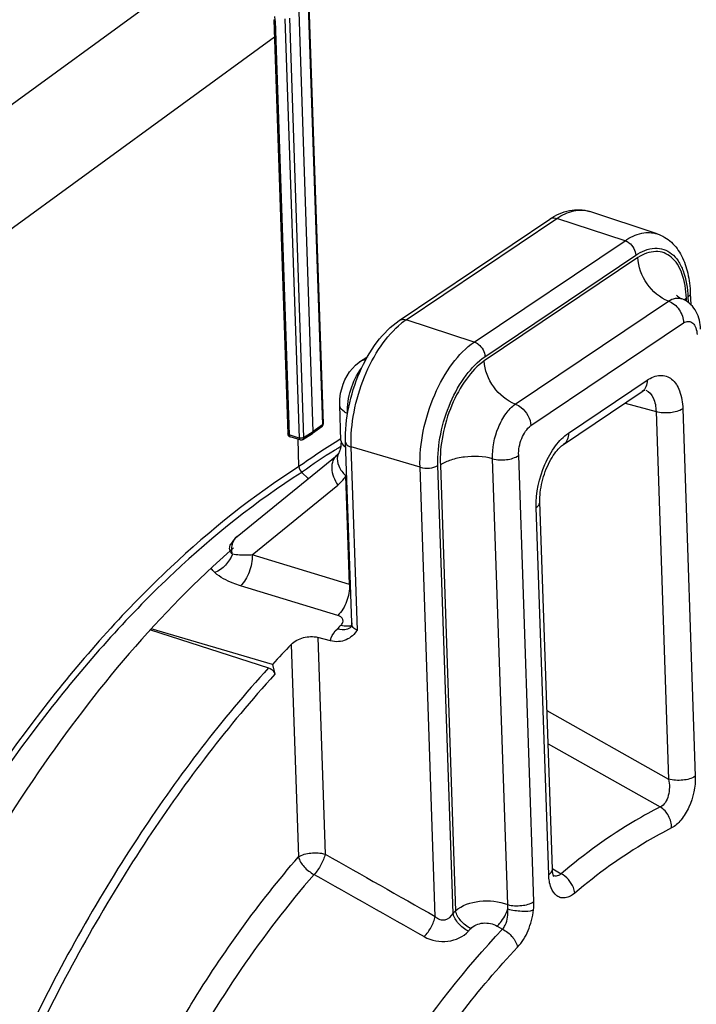
# Model space of a CAD drawing. Units: millimetres. Extents: x 0 to 594, y 0 to 420.
# Drawn here: x 347 to 360, y 70 to 89 of the extents above; entities that cross this region are included whole.
import ezdxf

# ---------------------------------------------------------------- set-up
doc = ezdxf.new("R2010")
doc.units = ezdxf.units.MM
doc.header["$LTSCALE"] = 32.67
doc.layers.get('0').update_dxf_attribs({"linetype": 'CONTINUOUS'})
doc.layers.add('SOLIDES', color=7, linetype='CONTINUOUS')

msp = doc.modelspace()

# ---------------------------------------------------------------- linework, layer by layer
at = {"color": 9, "linetype": 'CONTINUOUS'}
for p, q in [((339.379178, 82.16169), (350.970554, 90.613748)), ((352.772809, 89.652067), (353.04813, 81.530837)), ((352.129561, 89.355961), (352.401459, 81.335698)), ((352.320106, 89.397171), (352.595427, 81.275941)), ((352.406658, 89.405676), (352.681979, 81.284446)), ((340.563665, 80.62162), (352.114878, 89.045271)), ((354.669003, 83.565167), (357.588026, 85.52944)), ((358.907304, 85.09816), (357.588026, 85.52944)), ((355.988281, 83.133886), (358.907304, 85.09816)), ((359.15865, 84.773296), (356.180265, 82.769076)), ((356.195076, 82.851277), (359.114098, 84.81555)), ((356.78228, 81.932578), (359.748843, 83.928842)), ((360.097965, 83.926451), (360.095973, 83.985211)), ((360.125572, 84.004593), (360.128931, 83.905528)), ((355.988281, 83.133886), (354.669003, 83.565167)), ((357.084191, 81.514937), (360.042641, 83.505742)), ((357.811214, 81.369377), (359.336325, 82.395657)), ((358.90759, 81.953624), (359.508917, 81.786883)), ((360.026752, 81.842102), (360.268031, 74.725043)), ((359.508917, 81.786883), (359.750196, 74.669826)), ((353.04813, 81.530837), (352.86966, 81.401429)), ((352.595427, 81.275941), (352.401459, 81.335698)), ((352.419414, 81.300563), (352.419544, 81.300522)), ((352.681979, 81.284446), (352.86966, 81.401429)), ((353.404443, 81.257867), (353.392785, 81.250782)), ((354.937256, 80.708771), (353.60227, 81.103807)), ((353.722554, 77.555747), (353.60227, 81.103807)), ((356.634869, 72.237761), (356.342042, 80.875453)), ((357.140809, 72.296333), (356.847809, 80.939064)), ((355.232241, 72.007819), (354.937256, 80.708771)), ((355.576736, 72.065867), (355.28248, 80.745572)), ((355.330415, 80.750969), (355.623126, 72.11679)), ((352.660439, 80.620556), (352.645611, 80.60999)), ((353.569987, 78.436772), (353.498525, 80.544726)), ((351.684469, 79.011054), (353.345809, 80.36435)), ((357.42956, 72.814975), (357.188282, 79.932034)), ((353.569987, 78.436772), (351.684469, 79.011054)), ((353.344357, 77.839515), (351.458389, 78.413362)), ((352.440933, 77.278005), (352.580529, 73.160306)), ((352.956034, 77.413897), (353.098365, 73.215507)), ((357.395906, 75.99462), (359.750196, 74.669826)), ((357.417629, 75.353906), (359.590553, 74.129477)), ((357.499522, 72.938177), (357.507297, 72.933567)), ((357.507297, 72.933567), (357.669993, 72.837089)), ((356.43229, 71.822428), (356.536409, 71.763982))]:
    msp.add_line(p, q, dxfattribs=at)
at = {"color": 7, "linetype": 'CONTINUOUS'}
for p, q in [((352.783936, 89.669376), (353.05926, 81.548041)), ((352.86966, 81.401429), (352.59401, 89.532348)), ((352.103584, 89.378396), (352.375482, 81.358134)), ((359.533388, 85.229015), (358.223467, 85.662251)), ((354.533391, 83.552458), (357.452413, 85.516731)), ((360.172594, 84.075552), (360.179802, 83.862923)), ((353.762502, 82.748377), (353.922429, 82.855995)), ((353.762467, 82.748353), (353.755329, 82.743366)), ((357.71632, 81.151993), (359.241659, 82.178427)), ((353.405377, 81.22534), (353.382164, 81.910053)), ((353.033481, 81.49543), (352.854784, 81.365857)), ((352.613514, 81.240764), (352.419545, 81.300522)), ((352.591638, 80.721438), (352.573615, 81.253056)), ((352.664975, 81.247454), (352.852895, 81.364586)), ((352.852921, 81.364602), (352.854753, 81.365835)), ((353.613346, 77.697894), (353.494802, 81.194625)), ((351.394244, 79.370233), (353.328963, 80.946227)), ((352.77281, 80.493193), (352.645611, 80.60999)), ((357.500092, 72.921414), (357.258814, 80.038473)), ((351.268788, 79.217747), (351.267294, 79.215058)), ((353.613361, 77.697468), (353.613357, 77.697588)), ((349.715945, 77.562808), (352.003404, 76.823891)), ((352.079444, 76.891924), (349.731138, 77.580002)), ((353.20109, 77.347038), (352.956034, 77.413897)), ((352.079444, 76.891924), (352.125558, 76.699063))]:
    msp.add_line(p, q, dxfattribs=at)
for points in [[(359.24166, 82.178426), (359.257623, 82.18852), (359.271803, 82.196337), (359.283841, 82.201973), (359.29168, 82.205032)], [(353.405381, 81.22534), (353.405859, 81.193014), (353.405098, 81.162361), (353.403144, 81.133076), (353.400049, 81.105504), (353.395936, 81.080207), (353.390954, 81.057356), (353.385261, 81.037003), (353.379109, 81.019411), (353.372697, 81.004481), (353.366085, 80.991774), (353.365302, 80.990418)], [(357.258813, 80.038507), (357.258176, 80.083132), (357.259177, 80.127505), (357.261831, 80.173822), (357.266211, 80.22182), (357.272351, 80.271104), (357.280274, 80.321436), (357.289991, 80.372573), (357.301462, 80.424112), (357.314653, 80.475797), (357.329517, 80.527372), (357.345943, 80.578437), (357.363844, 80.628743), (357.383123, 80.67805), (357.403608, 80.725989), (357.425172, 80.77235), (357.447672, 80.816926), (357.470879, 80.859388), (357.494622, 80.899569), (357.518736, 80.937342), (357.542967, 80.972476), (357.567125, 81.004884), (357.591027, 81.034513), (357.614389, 81.061219), (357.637022, 81.085014), (357.658729, 81.105925), (357.679183, 81.123894), (357.698141, 81.138994), (357.716263, 81.151953)], [(353.365361, 80.990515), (353.361568, 80.984245), (353.356178, 80.976118), (353.350717, 80.968725), (353.345203, 80.962038), (353.339616, 80.955982), (353.333944, 80.950512), (353.328893, 80.94617)], [(353.613361, 77.697476), (353.613442, 77.686078), (353.612585, 77.670694), (353.610743, 77.656469), (353.608133, 77.643656), (353.605078, 77.632683), (353.601884, 77.623651), (353.598839, 77.616581), (353.59634, 77.611677), (353.594723, 77.608933)], [(357.526429, 72.782863), (357.526409, 72.782895), (357.5257, 72.784161), (357.524133, 72.787316), (357.521906, 72.792438), (357.519235, 72.799495), (357.516292, 72.8085), (357.513224, 72.819491), (357.510173, 72.832502), (357.507288, 72.847497), (357.504692, 72.864511), (357.502495, 72.883739), (357.500839, 72.905258), (357.500092, 72.921422)]]:
    msp.add_lwpolyline(points, dxfattribs=at)
at = {"color": 9, "linetype": 'CONTINUOUS'}
for centre, radius, start, end in [((351.050664, 89.318618), 1.079543, 1.9823372, 6.4300233), ((360.349514, 83.601182), 0.460048, 127.4828243, 130.3205816), ((360.386985, 83.552078), 0.521816, 123.8962007, 127.4666867), ((355.43898, 82.423805), 1.376797, 124.0040898, 128.7443333), ((360.177905, 70.110764), 13.043691, 121.3446001, 125.5634631), ((359.979576, 70.404351), 12.566602, 121.9845121, 122.232864), ((359.908922, 70.517612), 12.43311, 121.5672314, 121.9848122), ((360.37281, 69.792758), 13.293678, 122.2605868, 125.4613256), ((351.639173, 79.135225), 0.347712, 167.3546921, 167.8382896), ((353.31217, 77.61888), 0.857565, 71.1845448, 72.5040407), ((367.267794, 63.388241), 19.888078, 134.2007874, 134.4907496), ((353.5222, 77.871501), 0.241897, 281.044172, 286.8778842), ((353.527382, 77.854081), 0.223723, 286.9030975, 291.3254913), ((353.471944, 77.750098), 0.18626, 306.3841308, 311.9895155), ((367.982509, 60.811115), 16.750303, 137.5494626, 137.785092), ((367.993354, 60.726787), 16.363765, 137.5494643, 137.7850937)]:
    msp.add_arc(centre, radius, start, end, dxfattribs=at)
at = {"color": 7, "linetype": 'CONTINUOUS'}
for centre, radius, start, end in [((359.832074, 83.502066), 0.500992, 65.1160261, 69.1229281), ((352.995707, 81.547412), 0.064222, 305.7313075, 311.9347152), ((352.719838, 80.725937), 0.128279, 182.0096827, 187.9553795), ((368.144225, 62.212677), 21.761376, 136.1878125, 137.5803891)]:
    msp.add_arc(centre, radius, start, end, dxfattribs=at)
at = {"color": 9, "linetype": 'CONTINUOUS'}
for points in [[(352.129561, 89.355961), (352.118625, 89.35933), (352.103955, 89.366959), (352.103577, 89.378396)], [(353.03344, 81.495393), (353.043807, 81.502882), (353.048712, 81.518061), (353.04813, 81.530837)], [(352.401459, 81.335698), (352.390525, 81.339066), (352.375864, 81.346691), (352.375477, 81.358125)], [(352.401459, 81.335698), (352.401903, 81.322593), (352.40691, 81.30451), (352.419464, 81.300724)], [(352.595427, 81.275941), (352.595871, 81.262833), (352.600878, 81.244742), (352.613436, 81.240959)], [(352.681979, 81.284446), (352.660074, 81.270214), (352.629962, 81.26855), (352.604352, 81.273698)], [(352.681979, 81.284446), (352.682277, 81.270887), (352.676509, 81.254654), (352.665008, 81.247467)], [(353.365302, 80.990418), (353.353631, 80.970346), (353.345039, 80.948209), (353.339864, 80.925574)], [(351.290953, 79.119683), (351.290451, 79.149407), (351.293001, 79.179417), (351.299264, 79.208478)], [(351.301631, 79.027925), (351.245533, 78.873225), (351.11477, 78.733645), (350.96396, 78.6678)], [(351.301597, 79.027961), (351.283222, 79.045107), (351.267483, 79.06627), (351.258229, 79.089636)], [(351.301603, 79.027929), (351.295233, 79.058053), (351.291472, 79.088898), (351.290953, 79.119683)], [(350.963961, 78.667798), (350.936036, 78.69322), (350.911054, 78.72274), (350.892194, 78.755456)], [(353.098365, 73.215507), (353.809747, 72.813103), (354.521043, 72.410547), (355.232241, 72.007819)], [(352.883482, 72.822826), (353.595463, 72.421111), (354.307376, 72.019278), (355.019214, 71.617309)], [(357.1342, 72.133556), (357.140133, 72.187535), (357.142651, 72.242061), (357.140809, 72.296333)], [(356.637572, 72.153135), (356.638576, 72.18134), (356.637843, 72.209696), (356.634862, 72.237761)]]:
    msp.add_open_spline(points, degree=3, dxfattribs=at)
at = {"color": 7, "linetype": 'CONTINUOUS'}
for points, knots in [([(357.452413, 85.516731), (357.56722, 85.593987), (357.816564, 85.713288), (358.099729, 85.703175), (358.223467, 85.662251)], [0, 0, 0, 0, 0.514978551, 1, 1, 1, 1]), ([(359.533388, 85.229015), (359.633423, 85.19593), (359.823808, 85.079651), (360.021967, 84.80262), (360.13946, 84.457971), (360.168135, 84.207086), (360.172594, 84.075552)], [0, 0, 0, 0, 0.226157377, 0.461613365, 0.717509374, 1, 1, 1, 1]), ([(359.748843, 83.928842), (359.58276, 83.990094), (359.295413, 84.239311), (359.163096, 84.593231), (359.15865, 84.773296)], [0, 0, 0, 0, 0.495657992, 1, 1, 1, 1]), ([(359.748843, 83.928842), (359.831875, 83.89822), (359.975751, 83.773557), (360.041136, 83.595904), (360.042641, 83.505742)], [0, 0, 0, 0, 0.495309479, 1, 1, 1, 1]), ([(359.903229, 84.043866), (359.902927, 84.044404), (359.901207, 84.04724), (359.913554, 84.029401), (359.92581, 84.020933), (359.964074, 83.989748), (359.993373, 83.97674), (360.01061, 83.970167)], [0, 0, 0, 0, 0.013700766, 0.050834207, 0.256481657, 0.59074974, 1, 1, 1, 1]), ([(360.372788, 83.384793), (360.368882, 83.500017), (360.321046, 83.73301), (360.145932, 83.90875), (360.042883, 83.956547)], [0, 0, 0, 0, 0.503703789, 1, 1, 1, 1]), ([(353.494802, 81.194625), (353.487113, 81.421434), (353.533953, 81.888157), (353.7429, 82.55021), (354.0682, 83.130646), (354.36903, 83.441856), (354.533391, 83.552458)], [0, 0, 0, 0, 0.25560027, 0.52278678, 0.776870428, 1, 1, 1, 1]), ([(353.382229, 81.907867), (353.378052, 81.986963), (353.401342, 82.297456), (353.567405, 82.607076), (353.755369, 82.743311)], [0, 0, 0, 0, 0.254397503, 1, 1, 1, 1]), ([(356.78228, 81.932578), (356.615665, 81.993803), (356.326837, 82.238908), (356.1875, 82.589864), (356.180265, 82.769076)], [0, 0, 0, 0, 0.497408776, 1, 1, 1, 1]), ([(353.532562, 81.747547), (353.511056, 81.75701), (353.445603, 81.790136), (353.385015, 81.856426), (353.38226, 81.907863)], [0, 0, 0, 0, 0.313248719, 1, 1, 1, 1]), ([(356.78228, 81.932578), (356.822994, 81.917877), (356.977153, 81.828123), (357.078698, 81.64847), (357.084191, 81.514937)], [0, 0, 0, 0, 0.244650243, 1, 1, 1, 1]), ([(352.408623, 81.305097), (352.410371, 81.30416), (352.413943, 81.302455), (352.417664, 81.301101), (352.419545, 81.300522)], [0, 0, 0, 0, 0.501840064, 1, 1, 1, 1]), ([(352.653141, 81.241909), (352.655169, 81.242691), (352.659157, 81.24447), (352.66295, 81.246631), (352.664795, 81.247802)], [0, 0, 0, 0, 0.498676292, 1, 1, 1, 1]), ([(356.342042, 80.875453), (356.166512, 80.922767), (355.886456, 80.933019), (355.546412, 80.861946), (355.392829, 80.793894), (355.330415, 80.750969)], [0, 0, 0, 0, 0.523843341, 0.78172626, 1, 1, 1, 1]), ([(356.342042, 80.875453), (356.429543, 80.850638), (356.606031, 80.843571), (356.780934, 80.891007), (356.847809, 80.939064)], [0, 0, 0, 0, 0.52481576, 1, 1, 1, 1]), ([(351.325803, 79.150709), (349.883468, 77.887199), (347.223694, 74.708428), (345.276088, 71.08028), (344.410126, 69.082174)], [0, 0, 0, 0, 0.468232096, 1, 1, 1, 1]), ([(352.440933, 77.278005), (352.503283, 77.342982), (352.675611, 77.428061), (352.86642, 77.438346), (352.956034, 77.413897)], [0, 0, 0, 0, 0.492246392, 1, 1, 1, 1]), ([(353.722554, 77.555747), (353.666152, 77.478171), (353.517927, 77.329265), (353.299254, 77.320256), (353.20109, 77.347038)], [0, 0, 0, 0, 0.48522796, 1, 1, 1, 1]), ([(352.003404, 76.823891), (352.04689, 76.809844), (352.097486, 76.766993), (352.122361, 76.712433), (352.125558, 76.699063)], [0, 0, 0, 0, 0.768748108, 1, 1, 1, 1])]:
    msp.add_open_spline(points, degree=3, knots=knots, dxfattribs=at)
at = {"color": 9, "linetype": 'CONTINUOUS'}
for points, knots in [([(357.588026, 85.52944), (357.687724, 85.596529), (357.892051, 85.698613), (358.126534, 85.694303), (358.223467, 85.66225)], [0, 0, 0, 0, 0.540660257, 1, 1, 1, 1]), ([(357.452414, 85.51673), (357.461513, 85.522849), (357.503442, 85.543842), (357.55438, 85.540439), (357.588026, 85.52944)], [0, 0, 0, 0, 0.236499241, 1, 1, 1, 1]), ([(358.907304, 85.09816), (359.005534, 85.164261), (359.206852, 85.264841), (359.437882, 85.260595), (359.533387, 85.229014)], [0, 0, 0, 0, 0.54066055, 1, 1, 1, 1]), ([(358.907304, 85.09816), (358.935059, 85.089086), (359.041356, 85.029944), (359.111006, 84.906746), (359.114098, 84.81555)], [0, 0, 0, 0, 0.24243199, 1, 1, 1, 1]), ([(359.114098, 84.81555), (359.22368, 84.889291), (359.409695, 84.97152), (359.660706, 84.940122), (359.819877, 84.85077), (359.948469, 84.703189), (360.083927, 84.424581), (360.119733, 84.176851), (360.125572, 84.004593)], [0, 0, 0, 0, 0.238124477, 0.341736309, 0.445850804, 0.559711117, 0.689268464, 1, 1, 1, 1]), ([(360.095973, 83.985211), (360.090502, 84.146604), (360.057261, 84.37876), (359.932595, 84.641357), (359.814249, 84.782132), (359.667695, 84.870089), (359.436253, 84.907899), (359.261517, 84.838139), (359.15865, 84.773296)], [0, 0, 0, 0, 0.311800346, 0.442292588, 0.557138073, 0.66185481, 0.765215638, 1, 1, 1, 1]), ([(359.748843, 83.928842), (359.790383, 83.954351), (359.875875, 83.992125), (359.971338, 83.985143), (360.01061, 83.970167)], [0, 0, 0, 0, 0.536994688, 1, 1, 1, 1]), ([(360.17259, 84.075552), (360.172802, 84.069302), (360.168446, 84.039783), (360.144571, 84.017378), (360.125572, 84.004593)], [0, 0, 0, 0, 0.214523549, 1, 1, 1, 1]), ([(354.533392, 83.552457), (354.54249, 83.558576), (354.58442, 83.579569), (354.635357, 83.576166), (354.669003, 83.565167)], [0, 0, 0, 0, 0.23649924, 1, 1, 1, 1]), ([(360.042641, 83.505742), (360.071461, 83.522834), (360.135195, 83.547015), (360.234352, 83.505825), (360.289166, 83.403972), (360.300725, 83.323504), (360.302256, 83.278354)], [0, 0, 0, 0, 0.233117632, 0.439373641, 0.685702978, 1, 1, 1, 1]), ([(353.60227, 81.103807), (353.594656, 81.328389), (353.638606, 81.793025), (353.836009, 82.45786), (354.143269, 83.04779), (354.42389, 83.374804), (354.577316, 83.497633)], [0, 0, 0, 0, 0.253598016, 0.521732658, 0.778199471, 1, 1, 1, 1]), ([(354.937256, 80.708771), (354.929325, 80.942727), (354.978382, 81.426185), (355.193514, 82.111514), (355.52369, 82.706063), (355.825418, 83.024292), (355.988281, 83.133886)], [0, 0, 0, 0, 0.257241734, 0.528479281, 0.784281058, 1, 1, 1, 1]), ([(355.988281, 83.133886), (356.016037, 83.124813), (356.122334, 83.065671), (356.191984, 82.942473), (356.195076, 82.851277)], [0, 0, 0, 0, 0.24243199, 1, 1, 1, 1]), ([(355.28248, 80.745572), (355.275593, 80.948713), (355.31819, 81.368495), (355.504986, 81.96356), (355.791676, 82.479801), (356.053663, 82.756117), (356.195076, 82.851277)], [0, 0, 0, 0, 0.257241726, 0.528479285, 0.784281026, 1, 1, 1, 1]), ([(353.532562, 81.747547), (353.524462, 81.903081), (353.574042, 82.217091), (353.710099, 82.504426), (353.804467, 82.628227)], [0, 0, 0, 0, 0.500126602, 1, 1, 1, 1]), ([(356.180265, 82.769076), (356.046113, 82.674823), (355.798911, 82.406466), (355.52994, 81.909921), (355.357638, 81.342029), (355.321402, 80.943124), (355.330415, 80.750969)], [0, 0, 0, 0, 0.217547547, 0.474145205, 0.744749201, 1, 1, 1, 1]), ([(359.336325, 82.395657), (359.337796, 82.352271), (359.326596, 82.268363), (359.27333, 82.199799), (359.241658, 82.17843)], [0, 0, 0, 0, 0.531881425, 1, 1, 1, 1]), ([(359.336325, 82.395657), (359.411128, 82.445993), (359.538106, 82.502106), (359.709437, 82.480748), (359.861202, 82.395358), (359.993571, 82.1691), (360.02276, 81.959687), (360.026752, 81.842102)], [0, 0, 0, 0, 0.238638512, 0.342473941, 0.446809903, 0.688599481, 1, 1, 1, 1]), ([(359.312586, 82.2017), (359.375019, 82.175872), (359.485805, 82.039375), (359.506552, 81.878296), (359.508917, 81.786883)], [0, 0, 0, 0, 0.424915282, 1, 1, 1, 1]), ([(356.342042, 80.875453), (356.331374, 81.080788), (356.397627, 81.394182), (356.583409, 81.741143), (356.712285, 81.882603), (356.78228, 81.932578)], [0, 0, 0, 0, 0.523383333, 0.781075422, 1, 1, 1, 1]), ([(360.026752, 81.842102), (359.956918, 81.795109), (359.777564, 81.751869), (359.597759, 81.760612), (359.508917, 81.786902)], [0, 0, 0, 0, 0.476029383, 1, 1, 1, 1]), ([(353.059266, 81.548041), (353.059345, 81.544918), (353.056745, 81.537841), (353.051342, 81.533076), (353.04813, 81.530837)], [0, 0, 0, 0, 0.443755006, 1, 1, 1, 1]), ([(356.847809, 80.939064), (356.841298, 81.050346), (356.885555, 81.263693), (357.002434, 81.455362), (357.084191, 81.514937)], [0, 0, 0, 0, 0.524252468, 1, 1, 1, 1]), ([(352.604352, 81.273698), (352.602816, 81.274006), (352.59982, 81.274678), (352.596862, 81.275499), (352.595427, 81.275941)], [0, 0, 0, 0, 0.510671159, 1, 1, 1, 1]), ([(357.188282, 79.932034), (357.17868, 80.215266), (357.274402, 80.644304), (357.535647, 81.115583), (357.71469, 81.304419), (357.811214, 81.369377)], [0, 0, 0, 0, 0.527041785, 0.783625251, 1, 1, 1, 1]), ([(357.811214, 81.369377), (357.812687, 81.325942), (357.80146, 81.241936), (357.748055, 81.173342), (357.716318, 81.151996)], [0, 0, 0, 0, 0.531896321, 1, 1, 1, 1]), ([(353.40538, 81.22534), (353.405791, 81.213581), (353.41698, 81.159483), (353.461991, 81.119333), (353.497878, 81.09684)], [0, 0, 0, 0, 0.21741738, 1, 1, 1, 1]), ([(353.494806, 81.194625), (353.495126, 81.185238), (353.511309, 81.136814), (353.564483, 81.114988), (353.60227, 81.103807)], [0, 0, 0, 0, 0.192485538, 1, 1, 1, 1]), ([(353.328896, 80.946167), (353.294222, 80.917886), (353.237246, 80.836517), (353.216632, 80.683099), (353.252949, 80.517687), (353.310006, 80.413545), (353.345809, 80.36435)], [0, 0, 0, 0, 0.211544628, 0.446571205, 0.712343073, 1, 1, 1, 1]), ([(353.339864, 80.925574), (353.325579, 80.863096), (353.351331, 80.712572), (353.441559, 80.597946), (353.498525, 80.544727)], [0, 0, 0, 0, 0.451187404, 1, 1, 1, 1]), ([(352.591638, 80.721438), (351.702047, 80.156856), (349.951158, 78.751966), (346.705342, 75.124776), (344.778988, 71.789162), (343.69992, 69.395269)], [0, 0, 0, 0, 0.21704031, 0.45908995, 1, 1, 1, 1]), ([(354.937256, 80.708771), (354.996485, 80.691245), (355.116355, 80.685417), (355.235924, 80.714243), (355.28248, 80.745572)], [0, 0, 0, 0, 0.523970617, 1, 1, 1, 1]), ([(352.645611, 80.60999), (351.760373, 80.048486), (350.018026, 78.651067), (346.787934, 75.042767), (344.870839, 71.72422), (343.796939, 69.342517)], [0, 0, 0, 0, 0.217038691, 0.459086566, 1, 1, 1, 1]), ([(353.345809, 80.36435), (353.391396, 80.401485), (353.445784, 80.460652), (353.48835, 80.527251), (353.498525, 80.544726)], [0, 0, 0, 0, 0.744094231, 1, 1, 1, 1]), ([(357.188282, 79.932034), (357.199221, 79.939395), (357.233377, 79.965296), (357.259835, 80.008198), (357.258808, 80.038473)], [0, 0, 0, 0, 0.303267213, 1, 1, 1, 1]), ([(351.299894, 79.211344), (351.303487, 79.227357), (351.321208, 79.287032), (351.358717, 79.341286), (351.394246, 79.370232)], [0, 0, 0, 0, 0.263685766, 1, 1, 1, 1]), ([(351.258229, 79.089636), (351.246473, 79.119316), (351.245801, 79.167397), (351.263285, 79.207421), (351.268792, 79.217755)], [0, 0, 0, 0, 0.731632043, 1, 1, 1, 1]), ([(351.684466, 79.011051), (351.649611, 79.008865), (351.522007, 79.00369), (351.392367, 79.007677), (351.301603, 79.027929)], [0, 0, 0, 0, 0.273013684, 1, 1, 1, 1]), ([(351.684474, 79.011051), (351.689718, 78.899342), (351.647938, 78.680678), (351.535781, 78.484973), (351.45839, 78.413357)], [0, 0, 0, 0, 0.514703472, 1, 1, 1, 1]), ([(351.458389, 78.413362), (351.409872, 78.428123), (351.2345, 78.488638), (351.064006, 78.576652), (350.963961, 78.667798)], [0, 0, 0, 0, 0.272571921, 1, 1, 1, 1]), ([(353.569987, 78.436772), (353.575223, 78.325193), (353.533528, 78.106731), (353.421594, 77.911187), (353.344357, 77.839515)], [0, 0, 0, 0, 0.514588633, 1, 1, 1, 1]), ([(353.402324, 77.646025), (353.418603, 77.66186), (353.44527, 77.695798), (353.451542, 77.786769), (353.385068, 77.827123), (353.344357, 77.839515)], [0, 0, 0, 0, 0.270193711, 0.493686117, 1, 1, 1, 1]), ([(353.568539, 77.634084), (353.555923, 77.631612), (353.500281, 77.625041), (353.443605, 77.633978), (353.402324, 77.646025)], [0, 0, 0, 0, 0.230142427, 1, 1, 1, 1]), ([(353.722554, 77.555747), (353.691583, 77.562734), (353.631913, 77.599827), (353.614452, 77.665875), (353.613361, 77.697472)], [0, 0, 0, 0, 0.501052125, 1, 1, 1, 1]), ([(353.20109, 77.347039), (353.204206, 77.366998), (353.226796, 77.453059), (353.281666, 77.527852), (353.330346, 77.575672)], [0, 0, 0, 0, 0.228420975, 1, 1, 1, 1]), ([(353.582432, 77.600148), (353.566992, 77.588768), (353.489233, 77.548332), (353.394743, 77.556873), (353.330346, 77.575672)], [0, 0, 0, 0, 0.222343342, 1, 1, 1, 1]), ([(352.003404, 76.823891), (351.094511, 75.829411), (349.383846, 73.583916), (348.003147, 71.127376), (347.364018, 69.811988)], [0, 0, 0, 0, 0.47950073, 1, 1, 1, 1]), ([(352.125558, 76.699063), (351.222099, 75.710528), (349.521661, 73.478457), (348.149216, 71.036604), (347.513907, 69.729079)], [0, 0, 0, 0, 0.479500717, 1, 1, 1, 1]), ([(359.750199, 74.669823), (359.773991, 74.56539), (359.775878, 74.367803), (359.6721, 74.165805), (359.590553, 74.129477)], [0, 0, 0, 0, 0.545411893, 1, 1, 1, 1]), ([(360.268031, 74.725043), (360.198196, 74.67805), (360.018843, 74.63481), (359.839038, 74.643553), (359.750195, 74.669842)], [0, 0, 0, 0, 0.476029388, 1, 1, 1, 1]), ([(360.268031, 74.725043), (360.274949, 74.521493), (360.205672, 74.213734), (360.013769, 73.883921), (359.879977, 73.758689), (359.809152, 73.722877)], [0, 0, 0, 0, 0.534932265, 0.791549572, 1, 1, 1, 1]), ([(359.590553, 74.129477), (359.427286, 74.046902), (358.749701, 73.674763), (358.121076, 73.216879), (357.669993, 72.837089)], [0, 0, 0, 0, 0.236801023, 1, 1, 1, 1]), ([(359.809152, 73.722877), (359.812017, 73.802697), (359.770027, 73.9642), (359.658487, 74.088877), (359.590547, 74.129474)], [0, 0, 0, 0, 0.50228333, 1, 1, 1, 1]), ([(359.809152, 73.722877), (359.649779, 73.642271), (358.988359, 73.279003), (358.374726, 72.832048), (357.934403, 72.461318)], [0, 0, 0, 0, 0.236802116, 1, 1, 1, 1]), ([(352.580529, 73.160306), (352.650364, 73.2073), (352.829718, 73.250538), (353.009523, 73.241796), (353.098365, 73.215507)], [0, 0, 0, 0, 0.476031138, 1, 1, 1, 1]), ([(349.875546, 69.228577), (350.076486, 69.593145), (350.877353, 70.969322), (351.80972, 72.272017), (352.580529, 73.160306)], [0, 0, 0, 0, 0.261419145, 1, 1, 1, 1]), ([(352.580529, 73.160306), (352.599632, 73.089919), (352.687602, 72.955959), (352.811038, 72.859223), (352.883482, 72.822826)], [0, 0, 0, 0, 0.473573062, 1, 1, 1, 1]), ([(353.098365, 73.215507), (353.082484, 73.142773), (353.023205, 73.002278), (352.936597, 72.87715), (352.883482, 72.822826)], [0, 0, 0, 0, 0.494920258, 1, 1, 1, 1]), ([(357.42956, 72.814975), (357.440499, 72.822336), (357.474655, 72.848237), (357.501113, 72.891139), (357.500087, 72.921414)], [0, 0, 0, 0, 0.303267207, 1, 1, 1, 1]), ([(352.883482, 72.822826), (351.869822, 71.654672), (350.053126, 68.945777), (348.75668, 65.964897), (348.211534, 64.367637)], [0, 0, 0, 0, 0.478189206, 1, 1, 1, 1]), ([(357.934403, 72.461318), (357.881939, 72.417128), (357.792383, 72.363451), (357.663794, 72.365647), (357.550685, 72.41955), (357.453045, 72.581211), (357.432419, 72.730621), (357.42956, 72.814975)], [0, 0, 0, 0, 0.249767425, 0.354058603, 0.456395812, 0.692676567, 1, 1, 1, 1]), ([(357.669993, 72.837089), (357.649226, 72.817741), (357.601176, 72.787046), (357.543381, 72.790563), (357.51931, 72.799306)], [0, 0, 0, 0, 0.525687379, 1, 1, 1, 1]), ([(357.934403, 72.461318), (357.930333, 72.498069), (357.888537, 72.649829), (357.774504, 72.779653), (357.670008, 72.837102)], [0, 0, 0, 0, 0.236688775, 1, 1, 1, 1]), ([(355.623126, 72.11679), (355.748639, 72.227448), (356.104083, 72.344436), (356.464506, 72.305259), (356.634869, 72.237761)], [0, 0, 0, 0, 0.477294509, 1, 1, 1, 1]), ([(356.634869, 72.237768), (356.722655, 72.214038), (356.898129, 72.207145), (357.072891, 72.250631), (357.140809, 72.296333)], [0, 0, 0, 0, 0.526255866, 1, 1, 1, 1]), ([(355.919182, 71.771567), (355.84707, 71.808443), (355.724412, 71.907823), (355.640215, 72.04516), (355.623126, 72.11679)], [0, 0, 0, 0, 0.523774026, 1, 1, 1, 1]), ([(356.43229, 71.822428), (356.45415, 71.843492), (356.540382, 71.941542), (356.604842, 72.058633), (356.637569, 72.153123)], [0, 0, 0, 0, 0.232879449, 1, 1, 1, 1]), ([(356.536408, 71.763982), (356.556688, 71.787439), (356.628444, 71.904765), (356.645889, 72.048465), (356.637569, 72.153123)], [0, 0, 0, 0, 0.228006373, 1, 1, 1, 1]), ([(356.637572, 72.153124), (356.724857, 72.128961), (356.890604, 72.107099), (357.061374, 72.110812), (357.134201, 72.133556)], [0, 0, 0, 0, 0.542766874, 1, 1, 1, 1]), ([(356.827823, 71.413775), (356.915029, 71.505716), (357.051082, 71.739164), (357.119226, 71.997282), (357.1342, 72.133556)], [0, 0, 0, 0, 0.480338169, 1, 1, 1, 1]), ([(355.019214, 71.61731), (355.071804, 71.671596), (355.157619, 71.796034), (355.216429, 71.935653), (355.232231, 72.007825)], [0, 0, 0, 0, 0.505691512, 1, 1, 1, 1]), ([(355.232241, 72.007816), (355.256919, 71.984069), (355.315888, 71.944405), (355.456398, 71.931832), (355.544512, 72.008855), (355.576736, 72.065867)], [0, 0, 0, 0, 0.25534344, 0.511731097, 1, 1, 1, 1]), ([(355.873862, 71.721818), (355.801699, 71.758622), (355.678919, 71.857595), (355.594133, 71.994421), (355.576734, 72.065865)], [0, 0, 0, 0, 0.524183161, 1, 1, 1, 1]), ([(351.951357, 47.5388), (351.486307, 48.220587), (350.737015, 49.874561), (350.179714, 52.709175), (350.114115, 55.944498), (350.545191, 59.405319), (351.448234, 62.903068), (352.773879, 66.243517), (354.447126, 69.24006), (355.809738, 70.997695), (356.536409, 71.763982)], [0, 0, 0, 0, 0.095000165, 0.205796625, 0.330733679, 0.465892407, 0.606062916, 0.745473847, 0.87843657, 1, 1, 1, 1]), ([(355.019214, 71.617309), (355.154875, 71.540685), (355.47258, 71.480707), (355.775421, 71.613314), (355.873862, 71.721818)], [0, 0, 0, 0, 0.51538135, 1, 1, 1, 1]), ([(355.919182, 71.771567), (355.978071, 71.835929), (356.163529, 71.909218), (356.350641, 71.868268), (356.43229, 71.822428)], [0, 0, 0, 0, 0.482310903, 1, 1, 1, 1]), ([(356.536401, 71.763973), (356.608286, 71.726788), (356.730409, 71.625667), (356.812058, 71.486185), (356.827823, 71.413775)], [0, 0, 0, 0, 0.522017986, 1, 1, 1, 1]), ([(353.244877, 46.727362), (352.661526, 47.258379), (351.936453, 48.307937), (351.286068, 49.911762), (350.766287, 51.881843), (350.512491, 54.678938), (350.780672, 58.257573), (351.596116, 61.948961), (352.906581, 65.5147), (354.626141, 68.723816), (356.058154, 70.602144), (356.827823, 71.413775)], [0, 0, 0, 0, 0.088286136, 0.138744828, 0.193618518, 0.315660728, 0.450991561, 0.593836102, 0.737404517, 0.874814985, 1, 1, 1, 1])]:
    msp.add_open_spline(points, degree=3, knots=knots, dxfattribs=at)
at = {"color": 7, "linetype": 'CONTINUOUS'}
for points in [[(353.886865, 82.791943), (353.843145, 82.787569), (353.798924, 82.772877), (353.762467, 82.748352)], [(353.059233, 81.548041), (353.05983, 81.530515), (353.051671, 81.511356), (353.038626, 81.499636)], [(352.375505, 81.358247), (352.376104, 81.337381), (352.390224, 81.314957), (352.408623, 81.305097)], [(352.854759, 81.365829), (352.865173, 81.373381), (352.870096, 81.388572), (352.86966, 81.401429)], [(352.613513, 81.240764), (352.626142, 81.236874), (352.640812, 81.237153), (352.653141, 81.241909)], [(352.591638, 80.721438), (352.593036, 80.680186), (352.615207, 80.637908), (352.645611, 80.60999)], [(351.394244, 79.370233), (351.343226, 79.328674), (351.299766, 79.275864), (351.268813, 79.217795)]]:
    msp.add_open_spline(points, degree=3, dxfattribs=at)
at = {"layer": 'SOLIDES', "color": 7, "linetype": 'CONTINUOUS'}
msp.add_line((352.591638, 80.721438), (352.573615, 81.253056), dxfattribs=at)

doc.saveas('drawing.dxf')
